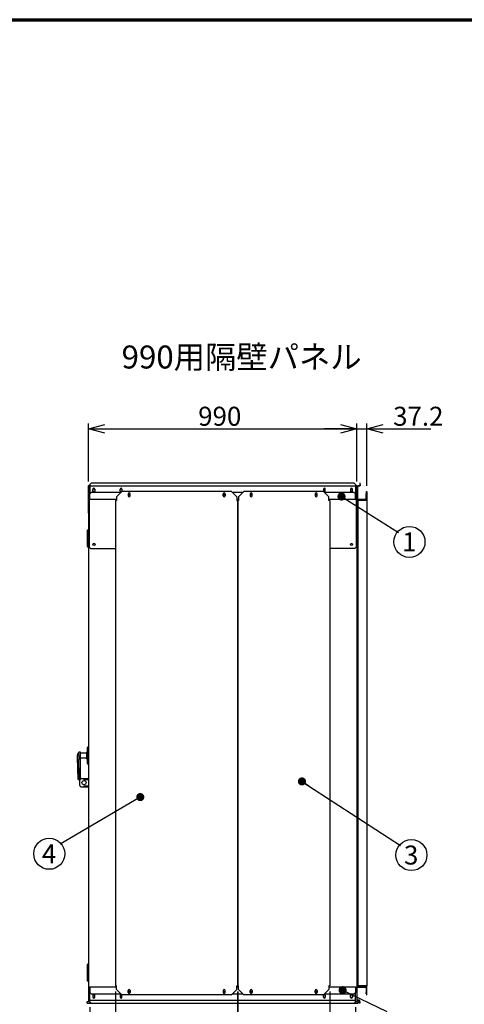
# Model space of a CAD drawing. Units: millimetres. Extents: x 400 to 8350, y 160 to 5780.
# Drawn here: x 3342 to 4983, y 2151 to 5780 of the extents above; entities that cross this region are included whole.
import ezdxf

# ---------------------------------------------------------------- set-up
doc = ezdxf.new("R2010")
doc.units = ezdxf.units.MM
doc.header["$LTSCALE"] = 20
doc.layers.add('太線', color=7, linetype='Continuous', lineweight=70)
doc.layers.add('細線', color=7, linetype='Continuous', lineweight=25)
doc.styles.add('SLDTEXTSTYLE0', font='MSGOTHIC.TTC', dxfattribs={"bigfont": 'bigfont'})
doc.styles.add('SLDTEXTSTYLE1', font='MSGOTHIC.TTC')
doc.styles.add('SLDTEXTSTYLE3', font='MSGOTHIC.TTC')
doc.styles.get("Standard").update_dxf_attribs({"font": 'MSGOTHIC.TTC'})
doc.dimstyles.new('SLDDIMSTYLE0', dxfattribs={"dimtxt": 70, "dimasz": 60, "dimexe": 0, "dimexo": 0.0625, "dimgap": 17.5, "dimtad": 3, "dimdec": 1, "dimrnd": 1e-09, "dimzin": 12, "dimdsep": 46, "dimtxsty": 'SLDTEXTSTYLE1', "dimblk1": 'OPEN30', "dimblk2": 'OPEN30', "dimsah": 1, "dimcen": 0.09, "dimadec": 0, "dimazin": 3, "dimtfac": 1, "dimtdec": 1, "dimtofl": 0, "dimtmove": 0, "dimatfit": 3, "dimldrblk": 'OPEN30', "dimfxl": 1, "dimfrac": 2, "dimtolj": 1, "dimtzin": 12, "dimarcsym": 0})
doc.dimstyles.new('SLDDIMSTYLE1', dxfattribs={"dimtxt": 70, "dimasz": 60, "dimexe": 0, "dimexo": 0.0625, "dimgap": 17.5, "dimtad": 3, "dimdec": 1, "dimrnd": 1e-09, "dimzin": 12, "dimdsep": 46, "dimtxsty": 'SLDTEXTSTYLE1', "dimblk1": 'OPEN30', "dimblk2": 'OPEN30', "dimsah": 1, "dimcen": 0.09, "dimadec": 0, "dimazin": 3, "dimtfac": 1, "dimtdec": 1, "dimtmove": 0, "dimatfit": 0, "dimldrblk": 'OPEN30', "dimfxl": 1, "dimfrac": 2, "dimtolj": 1, "dimtzin": 12, "dimarcsym": 0})
doc.dimstyles.new('SLDDIMSTYLE2', dxfattribs={"dimtxt": 0.18, "dimasz": 30, "dimexe": 0, "dimexo": 0.0625, "dimgap": 0, "dimtad": 0, "dimtih": 1, "dimtoh": 1, "dimdec": 0, "dimrnd": 1e-09, "dimzin": 0, "dimdsep": 46, "dimtxsty": 'STANDARD', "dimblk1": 'DOT', "dimblk2": 'DOT', "dimsah": 1, "dimcen": 0.09, "dimadec": 0, "dimazin": 0, "dimtfac": 30, "dimtdec": 0, "dimtofl": 0, "dimtmove": 0, "dimatfit": 3, "dimldrblk": 'DOT', "dimfxl": 1, "dimfrac": 2, "dimtolj": 1, "dimtzin": 0, "dimarcsym": 0})

# ---------------------------------------------------------------- blocks, each defined once
blk = doc.blocks.new('_Open30')
at = {"color": 0, "linetype": 'ByBlock', "lineweight": -2}
for p, q in [((-1, 0.267949), (0, 0)), ((0, 0), (-1, -0.267949)), ((0, 0), (-1, 0))]:
    blk.add_line(p, q, dxfattribs=at)
blk = doc.blocks.new('_D_4')
at = {"layer": '細線'}
for p, q in [((3596.4, 4077.9), (3596.4, 4291.9)), ((4586.4, 4077.9), (4586.4, 4291.9)), ((3596.4, 4271.9), (4586.4, 4271.9))]:
    blk.add_line(p, q, dxfattribs=at)
at = {"layer": '細線', "xscale": 60, "yscale": 60, "rotation": 180}
blk.add_blockref('_Open30', (3596.4, 4271.9), dxfattribs=at)
at = {"layer": '細線', "xscale": 60, "yscale": 60}
blk.add_blockref('_Open30', (4586.4, 4271.9), dxfattribs=at)
at = {"layer": '細線', "insert": (4001, 4353.3), "char_height": 70, "attachment_point": 1, "style": 'SLDTEXTSTYLE1'}
blk.add_mtext('990', dxfattribs=at)
blk = doc.blocks.new('_D_5')
at = {"layer": '細線'}
for p, q in [((4586.4, 4080.1), (4586.4, 4291.9)), ((4623.6, 4061.4), (4623.6, 4291.9)), ((4586.4, 4271.9), (4466.4, 4271.9)), ((4586.4, 4271.9), (4623.6, 4271.9)), ((4623.6, 4271.9), (4858.8, 4271.9))]:
    blk.add_line(p, q, dxfattribs=at)
at = {"layer": '細線', "xscale": 60, "yscale": 60}
blk.add_blockref('_Open30', (4586.4, 4271.9), dxfattribs=at)
at = {"layer": '細線', "xscale": 60, "yscale": 60, "rotation": 180}
blk.add_blockref('_Open30', (4623.6, 4271.9), dxfattribs=at)
at = {"layer": '細線', "insert": (4720.1, 4353.3), "char_height": 70, "attachment_point": 1, "style": 'SLDTEXTSTYLE1'}
blk.add_mtext('37.2', dxfattribs=at)
blk = doc.blocks.new('_D_6')
at = {"layer": '細線'}
for p, q in [((3696.4, 2198.4), (3696.4, 1934.9)), ((4146.4, 2198.4), (4146.4, 1934.9)), ((3696.4, 1954.9), (4146.4, 1954.9))]:
    blk.add_line(p, q, dxfattribs=at)
at = {"layer": '細線', "xscale": 60, "yscale": 60, "rotation": 180}
blk.add_blockref('_Open30', (3696.4, 1954.9), dxfattribs=at)
at = {"layer": '細線', "xscale": 60, "yscale": 60}
blk.add_blockref('_Open30', (4146.4, 1954.9), dxfattribs=at)
at = {"layer": '細線', "insert": (3854.9, 2036.3), "char_height": 70, "attachment_point": 1, "style": 'SLDTEXTSTYLE1'}
blk.add_mtext('450', dxfattribs=at)
blk = doc.blocks.new('_D_7')
at = {"layer": '細線'}
for p, q in [((4146.9, 2198.4), (4146.9, 1934.9)), ((4486.4, 2198.4), (4486.4, 1934.9)), ((4146.9, 1954.9), (4486.4, 1954.9))]:
    blk.add_line(p, q, dxfattribs=at)
at = {"layer": '細線', "xscale": 60, "yscale": 60, "rotation": 180}
blk.add_blockref('_Open30', (4146.9, 1954.9), dxfattribs=at)
at = {"layer": '細線', "xscale": 60, "yscale": 60}
blk.add_blockref('_Open30', (4486.4, 1954.9), dxfattribs=at)
at = {"layer": '細線', "insert": (4232.5, 2036.3), "char_height": 70, "attachment_point": 1, "style": 'SLDTEXTSTYLE1'}
blk.add_mtext('339.5', dxfattribs=at)
blk = doc.blocks.new('_D_8')
at = {"layer": '細線'}
for p, q in [((3601.4, 2139.9), (3601.4, 1743.8)), ((4581.4, 2139.9), (4581.4, 1743.8)), ((3601.4, 1763.8), (4581.4, 1763.8))]:
    blk.add_line(p, q, dxfattribs=at)
at = {"layer": '細線', "xscale": 60, "yscale": 60}
for p, rotation in [((3601.4, 1763.8), 180), ((4581.4, 1763.8), 360)]:
    blk.add_blockref('_Open30', p, dxfattribs=dict(at, rotation=rotation))
at = {"layer": '細線', "insert": (4050.4, 1845.2), "char_height": 70, "attachment_point": 1, "style": 'SLDTEXTSTYLE1'}
blk.add_mtext('980', dxfattribs=at)
blk = doc.blocks.new('_Dot')
at = {"color": 0, "linetype": 'ByBlock', "lineweight": -2}
blk.add_line((-0.5, 0), (-1, 0), dxfattribs=at)
at = {"color": 0, "linetype": 'ByBlock', "const_width": 0.5}
blk.add_lwpolyline([(-0.25, 0, 1), (0.25, 0, 1)], format="xyb", close=True, dxfattribs=at)
blk = doc.blocks.new('SW_NOTE_10')
at = {"layer": '細線', "color": 0}
blk.add_circle((40.6, -35), 57.4, dxfattribs=at)
at = {"layer": '細線', "color": 0, "insert": (39.9, 0), "char_height": 70, "attachment_point": 2, "style": 'SLDTEXTSTYLE3'}
blk.add_mtext('3', dxfattribs=at)
blk = doc.blocks.new('SW_NOTE_11')
at = {"layer": '細線', "color": 0}
blk.add_circle((-40.6, -35), 57.4, dxfattribs=at)
at = {"layer": '細線', "color": 0, "insert": (-41.3, 0), "char_height": 70, "attachment_point": 2, "style": 'SLDTEXTSTYLE3'}
blk.add_mtext('4', dxfattribs=at)
blk = doc.blocks.new('SW_NOTE_12')
at = {"layer": '細線', "color": 0}
blk.add_circle((40.6, -35), 57.4, dxfattribs=at)
at = {"layer": '細線', "color": 0, "insert": (39.9, 0), "char_height": 70, "attachment_point": 2, "style": 'SLDTEXTSTYLE3'}
blk.add_mtext('1', dxfattribs=at)

msp = doc.modelspace()

# ---------------------------------------------------------------- linework, layer by layer
at = {"color": 7, "linetype": 'Continuous', "lineweight": 25}
for p, q in [((3601.36, 4066.86), (3606.36, 4071.86)), ((3601.36, 4066.86), (3601.36, 4063.56)), ((4576.36, 4071.86), (3606.36, 4071.86)), ((4581.36, 4066.86), (4576.36, 4071.86)), ((4581.36, 4066.86), (4581.36, 4063.56)), ((4597.36, 4071.86), (4597.36, 4066.86)), ((4598.56, 4071.86), (4597.36, 4071.86)), ((4597.36, 4066.86), (4598.56, 4066.86)), ((4597.36, 4066.86), (4597.36, 4063.56)), ((4598.56, 4066.86), (4598.56, 4071.86)), ((4598.56, 4066.86), (4598.56, 4063.56)), ((3595.36, 4060.06), (3595.36, 3965.86)), ((3596.36, 4060.06), (3596.36, 4057.86)), ((3596.36, 4057.86), (3596.36, 2160.86)), ((3596.36, 4057.86), (3599.16, 4057.86)), ((3601.36, 4062.86), (3598.16, 4062.86)), ((3599.36, 4061.86), (3598.16, 4061.86)), ((3599.16, 4057.86), (3599.36, 4057.86)), ((3599.36, 4061.86), (3599.36, 4059.06)), ((3599.36, 4061.86), (3601.36, 4061.86)), ((3599.36, 4059.06), (3599.36, 3835.86)), ((3601.36, 4063.56), (3601.36, 4060.66)), ((4581.36, 4060.66), (3601.36, 4060.66)), ((3601.36, 4060.66), (3601.36, 4058.96)), ((3601.36, 4058.96), (3601.36, 4031.86)), ((3601.36, 4031.86), (3606.36, 4036.86)), ((3601.36, 4014.76), (3601.36, 4031.86)), ((3714.76, 4036.86), (3606.36, 4036.86)), ((3612.86, 4041.86), (3612.86, 4049.86)), ((3619.86, 4049.86), (3619.86, 4041.86)), ((3719.26, 4041.36), (3699.26, 4021.36)), ((3712.86, 4041.86), (3712.86, 4049.86)), ((4123.46, 4041.36), (3719.26, 4041.36)), ((3719.86, 4041.86), (3719.83, 4041.36)), ((3719.86, 4049.86), (3719.86, 4041.86)), ((3742.86, 4032.86), (3742.86, 4024.86)), ((3749.86, 4024.86), (3749.86, 4032.86)), ((4092.86, 4024.86), (4092.86, 4032.86)), ((4099.86, 4032.86), (4099.86, 4024.86)), ((4123.46, 4041.36), (4143.46, 4021.36)), ((4165.26, 4036.86), (4127.96, 4036.86)), ((4169.76, 4041.36), (4149.76, 4021.36)), ((4463.46, 4041.36), (4169.76, 4041.36)), ((4192.86, 4032.86), (4192.86, 4024.86)), ((4199.86, 4024.86), (4199.86, 4032.86)), ((4432.86, 4032.86), (4432.86, 4024.86)), ((4439.86, 4024.86), (4439.86, 4032.86)), ((4462.86, 4049.86), (4462.86, 4041.86)), ((4462.86, 4041.86), (4462.9, 4041.36)), ((4483.46, 4021.36), (4463.46, 4041.36)), ((4576.36, 4036.86), (4467.96, 4036.86)), ((4469.86, 4041.86), (4469.86, 4049.86)), ((4562.86, 4049.86), (4562.86, 4041.86)), ((4569.86, 4041.86), (4569.86, 4049.86)), ((4581.36, 4031.86), (4576.36, 4036.86)), ((4581.36, 4063.56), (4581.36, 4060.66)), ((4581.36, 4062.86), (4584.56, 4062.86)), ((4581.36, 4061.86), (4583.36, 4061.86)), ((4581.36, 4060.66), (4581.36, 4058.96)), ((4581.36, 4058.96), (4581.36, 4031.86)), ((4581.36, 4014.76), (4581.36, 4031.86)), ((4583.36, 4061.86), (4583.36, 4059.06)), ((4583.36, 4061.86), (4584.56, 4061.86)), ((4583.36, 4059.06), (4583.36, 3835.86)), ((4583.36, 4057.86), (4583.56, 4057.86)), ((4583.56, 4057.86), (4586.36, 4057.86)), ((4586.36, 4060.06), (4586.36, 4057.86)), ((4586.36, 4057.86), (4586.36, 2160.86)), ((4587.36, 4060.06), (4587.36, 3835.86)), ((4588.56, 4058.96), (4588.56, 4014.76)), ((4595.66, 4061.86), (4590.26, 4061.86)), ((4595.66, 4060.66), (4590.26, 4060.66)), ((4621.16, 4036.86), (4621.16, 4031.86)), ((4622.36, 4036.86), (4621.16, 4036.86)), ((4621.16, 4031.86), (4622.36, 4031.86)), ((4621.16, 4014.76), (4621.16, 4031.86)), ((4622.36, 4041.36), (4623.56, 4041.36)), ((4622.36, 4036.86), (4622.36, 4041.36)), ((4622.36, 4031.86), (4622.36, 4036.86)), ((4622.36, 4014.76), (4622.36, 4031.86)), ((4623.56, 4041.36), (4623.56, 4021.36)), ((3601.36, 4011.86), (3601.36, 4014.76)), ((3699.26, 4011.86), (3601.36, 4011.86)), ((3696.36, 4008.36), (3696.36, 2218.36)), ((3699.26, 4008.36), (3696.36, 4008.36)), ((3699.26, 4021.36), (3699.26, 4008.36)), ((4143.46, 4021.36), (4143.46, 4008.36)), ((4149.76, 4011.86), (4143.46, 4011.86)), ((4143.46, 4008.36), (4146.36, 4008.36)), ((4146.36, 4008.36), (4146.36, 2218.36)), ((4146.86, 4008.36), (4146.36, 4008.36)), ((4146.86, 4008.36), (4146.86, 2218.36)), ((4149.76, 4008.36), (4146.86, 4008.36)), ((4149.76, 4021.36), (4149.76, 4008.36)), ((4483.46, 4008.36), (4483.46, 4021.36)), ((4581.36, 4011.86), (4483.46, 4011.86)), ((4486.36, 4008.36), (4483.46, 4008.36)), ((4486.36, 4008.36), (4486.36, 2218.36)), ((4581.36, 4011.86), (4581.36, 4014.76)), ((4588.56, 4008.36), (4589.76, 4008.36)), ((4588.56, 4008.36), (4588.56, 2218.36)), ((4592.66, 4008.36), (4589.76, 4008.36)), ((4589.76, 4008.36), (4589.76, 2218.36)), ((4590.26, 4013.06), (4619.46, 4013.06)), ((4590.26, 4011.86), (4619.46, 4011.86)), ((4620.66, 4008.36), (4592.66, 4008.36)), ((4623.56, 4008.36), (4620.66, 4008.36)), ((4623.56, 4021.36), (4622.36, 4021.36)), ((4622.36, 4014.76), (4622.36, 4008.36)), ((4623.56, 4021.36), (4623.56, 4008.36)), ((4623.56, 4008.36), (4623.56, 2218.36)), ((3596.36, 3965.86), (3595.36, 3965.86)), ((3595.36, 3965.86), (3595.36, 3960.86)), ((3595.36, 3960.86), (3596.36, 3960.86)), ((3591.11, 3897.86), (3591.11, 3885.86)), ((3591.11, 3897.86), (3596.36, 3897.86)), ((3591.11, 3885.86), (3591.11, 3873.86)), ((3591.11, 3885.86), (3594.36, 3885.86)), ((3594.36, 3885.86), (3596.36, 3885.86)), ((3591.11, 3873.86), (3591.11, 3861.86)), ((3594.36, 3873.86), (3591.11, 3873.86)), ((3591.11, 3861.86), (3591.11, 3849.86)), ((3591.11, 3861.86), (3594.36, 3861.86)), ((3591.11, 3849.86), (3591.11, 3837.86)), ((3594.36, 3849.86), (3591.11, 3849.86)), ((3596.36, 3873.86), (3594.36, 3873.86)), ((3594.36, 3861.86), (3596.36, 3861.86)), ((3596.36, 3849.86), (3594.36, 3849.86)), ((3591.11, 3837.86), (3596.36, 3837.86)), ((3599.36, 3835.86), (3604.36, 3830.86)), ((3604.36, 3830.86), (3696.36, 3830.86)), ((4578.36, 3830.86), (4486.36, 3830.86)), ((4583.36, 3835.86), (4578.36, 3830.86)), ((4587.36, 3835.86), (4586.36, 3835.86)), ((4586.36, 3830.86), (4587.36, 3830.86)), ((4587.36, 3830.86), (4587.36, 3835.86)), ((3591.11, 3097.86), (3591.11, 3085.86)), ((3591.11, 3097.86), (3596.36, 3097.86)), ((3591.11, 3085.86), (3591.11, 3073.86)), ((3591.11, 3085.86), (3594.36, 3085.86)), ((3594.36, 3085.86), (3596.36, 3085.86)), ((3555.36, 3059.94), (3555.36, 3060.58)), ((3557.85, 2980.48), (3555.36, 3059.94)), ((3555.36, 3059.79), (3555.36, 3059.94)), ((3557.85, 2980.33), (3555.36, 3059.79)), ((3566.36, 3079.86), (3560.36, 3079.86)), ((3566.36, 3073.68), (3566.36, 3079.86)), ((3590.36, 3076.11), (3566.36, 3076.11)), ((3566.36, 3052.73), (3566.36, 3073.68)), ((3566.36, 3059.61), (3590.36, 3059.61)), ((3566.36, 2985.79), (3566.36, 3052.73)), ((3591.11, 3081.11), (3590.36, 3079.86)), ((3590.36, 3067.86), (3590.36, 3079.86)), ((3590.36, 3055.86), (3590.36, 3067.86)), ((3590.36, 3055.86), (3591.11, 3054.61)), ((3591.11, 3073.86), (3591.11, 3061.86)), ((3594.36, 3073.86), (3591.11, 3073.86)), ((3591.11, 3061.86), (3591.11, 3049.86)), ((3591.11, 3061.86), (3594.36, 3061.86)), ((3591.11, 3049.86), (3591.11, 3037.86)), ((3594.36, 3049.86), (3591.11, 3049.86)), ((3596.36, 3073.86), (3594.36, 3073.86)), ((3594.36, 3061.86), (3596.36, 3061.86)), ((3596.36, 3049.86), (3594.36, 3049.86)), ((3591.11, 3037.86), (3596.36, 3037.86)), ((3557.86, 2979.9), (3566.36, 2979.9)), ((3564.66, 2957.86), (3564.66, 2977.86)), ((3566.36, 2979.9), (3566.36, 2985.79)), ((3569.66, 2982.86), (3579.66, 2982.86)), ((3579.66, 2979.86), (3579.66, 2982.86)), ((3579.66, 2982.86), (3596.36, 2982.86)), ((3579.66, 2979.86), (3596.36, 2979.86)), ((3569.66, 2952.86), (3579.66, 2952.86)), ((3579.66, 2955.86), (3579.66, 2952.86)), ((3579.66, 2955.86), (3596.36, 2955.86)), ((3579.66, 2952.86), (3596.36, 2952.86)), ((3591.11, 2297.86), (3591.11, 2285.86)), ((3591.11, 2297.86), (3596.36, 2297.86)), ((3591.11, 2285.86), (3591.11, 2273.86)), ((3591.11, 2285.86), (3594.36, 2285.86)), ((3591.11, 2273.86), (3591.11, 2261.86)), ((3594.36, 2273.86), (3591.11, 2273.86)), ((3591.11, 2261.86), (3591.11, 2249.86)), ((3591.11, 2261.86), (3594.36, 2261.86)), ((3594.36, 2285.86), (3596.36, 2285.86)), ((3596.36, 2273.86), (3594.36, 2273.86)), ((3594.36, 2261.86), (3596.36, 2261.86)), ((3591.11, 2249.86), (3591.11, 2237.86)), ((3594.36, 2249.86), (3591.11, 2249.86)), ((3591.11, 2237.86), (3596.36, 2237.86)), ((3596.36, 2249.86), (3594.36, 2249.86)), ((3601.36, 2214.86), (3601.36, 2211.96)), ((3601.36, 2214.86), (3699.26, 2214.86)), ((3699.26, 2218.36), (3696.36, 2218.36)), ((3699.26, 2205.36), (3699.26, 2218.36)), ((4143.46, 2205.36), (4143.46, 2218.36)), ((4143.46, 2218.36), (4146.36, 2218.36)), ((4143.46, 2214.86), (4149.76, 2214.86)), ((4146.86, 2218.36), (4146.36, 2218.36)), ((4149.76, 2218.36), (4146.86, 2218.36)), ((4149.76, 2205.36), (4149.76, 2218.36)), ((4486.36, 2218.36), (4483.46, 2218.36)), ((4483.46, 2218.36), (4483.46, 2205.36)), ((4483.46, 2214.86), (4581.36, 2214.86)), ((4581.36, 2214.86), (4581.36, 2211.96)), ((4588.56, 2218.36), (4589.76, 2218.36)), ((4589.26, 2214.86), (4618.46, 2214.86)), ((4592.66, 2218.36), (4589.76, 2218.36)), ((4620.66, 2218.36), (4592.66, 2218.36)), ((4623.56, 2218.36), (4620.66, 2218.36)), ((4622.36, 2205.36), (4622.36, 2218.36)), ((4623.56, 2205.36), (4623.56, 2218.36)), ((3601.36, 2211.96), (3601.36, 2194.86)), ((3601.36, 2194.86), (3606.36, 2189.86)), ((3601.36, 2167.76), (3601.36, 2194.86)), ((3606.36, 2189.86), (3714.76, 2189.86)), ((3612.86, 2184.86), (3612.86, 2176.86)), ((3619.86, 2176.86), (3619.86, 2184.86)), ((3719.26, 2185.36), (3699.26, 2205.36)), ((3712.86, 2184.86), (3712.86, 2176.86)), ((4123.46, 2185.36), (3719.26, 2185.36)), ((3719.86, 2184.86), (3719.83, 2185.36)), ((3719.86, 2176.86), (3719.86, 2184.86)), ((3742.86, 2193.86), (3742.86, 2201.86)), ((3749.86, 2201.86), (3749.86, 2193.86)), ((4092.86, 2201.86), (4092.86, 2193.86)), ((4099.86, 2193.86), (4099.86, 2201.86)), ((4123.46, 2185.36), (4143.46, 2205.36)), ((4127.96, 2189.86), (4165.26, 2189.86)), ((4169.76, 2185.36), (4149.76, 2205.36)), ((4463.46, 2185.36), (4169.76, 2185.36)), ((4192.86, 2193.86), (4192.86, 2201.86)), ((4199.86, 2201.86), (4199.86, 2193.86)), ((4432.86, 2193.86), (4432.86, 2201.86)), ((4439.86, 2201.86), (4439.86, 2193.86)), ((4462.86, 2184.86), (4462.9, 2185.36)), ((4462.86, 2176.86), (4462.86, 2184.86)), ((4483.46, 2205.36), (4463.46, 2185.36)), ((4467.96, 2189.86), (4576.36, 2189.86)), ((4469.86, 2184.86), (4469.86, 2176.86)), ((4562.86, 2176.86), (4562.86, 2184.86)), ((4569.86, 2184.86), (4569.86, 2176.86)), ((4581.36, 2194.86), (4576.36, 2189.86)), ((4581.36, 2211.96), (4581.36, 2194.86)), ((4581.36, 2167.76), (4581.36, 2194.86)), ((4587.56, 2167.76), (4587.56, 2211.96)), ((4589.26, 2213.66), (4618.46, 2213.66)), ((4620.16, 2211.96), (4620.16, 2194.86)), ((4620.16, 2189.86), (4620.16, 2194.86)), ((4620.16, 2194.86), (4621.36, 2194.86)), ((4621.36, 2189.86), (4620.16, 2189.86)), ((4621.36, 2211.96), (4621.36, 2194.86)), ((4621.36, 2194.86), (4621.36, 2189.86)), ((4623.56, 2205.36), (4622.36, 2205.36)), ((4622.36, 2205.36), (4622.36, 2185.36)), ((4622.36, 2185.36), (4623.56, 2185.36)), ((4623.56, 2185.36), (4623.56, 2205.36)), ((3591.96, 2154.86), (3591.96, 2160.86)), ((3592.01, 2160.86), (3591.96, 2160.86)), ((3592.01, 2154.86), (3591.96, 2154.86)), ((3592.01, 2154.86), (3592.01, 2160.86)), ((3592.01, 2160.86), (3594.01, 2160.86)), ((3592.01, 2154.86), (3594.01, 2154.86)), ((3594.01, 2160.86), (3601.36, 2160.86)), ((3594.01, 2154.86), (3606.36, 2154.86)), ((3601.36, 2166.06), (3601.36, 2167.76)), ((3601.36, 2163.16), (3601.36, 2166.06)), ((3601.36, 2166.06), (4581.36, 2166.06)), ((3601.36, 2159.86), (3601.36, 2163.16)), ((3601.36, 2159.86), (3606.36, 2154.86)), ((3606.36, 2154.86), (4576.36, 2154.86)), ((4581.36, 2159.86), (4576.36, 2154.86)), ((4576.36, 2154.86), (4588.72, 2154.86)), ((4581.36, 2166.06), (4581.36, 2167.76)), ((4581.36, 2163.16), (4581.36, 2166.06)), ((4581.36, 2159.86), (4581.36, 2163.16)), ((4581.36, 2160.86), (4588.72, 2160.86)), ((4588.72, 2160.86), (4590.72, 2160.86)), ((4588.72, 2154.86), (4590.72, 2154.86)), ((4594.66, 2166.06), (4589.26, 2166.06)), ((4594.66, 2164.86), (4589.26, 2164.86)), ((4590.72, 2154.86), (4590.72, 2160.86)), ((4596.36, 2159.86), (4596.36, 2163.16)), ((4596.36, 2159.86), (4597.56, 2159.86)), ((4596.36, 2154.86), (4596.36, 2159.86)), ((4597.56, 2154.86), (4596.36, 2154.86)), ((4597.56, 2159.86), (4597.56, 2163.16)), ((4597.56, 2159.86), (4597.56, 2154.86))]:
    msp.add_line(p, q, dxfattribs=at)
for centre, radius in [((3746.36, 4028.86), 2.5), ((4096.36, 4028.86), 2.5), ((4196.36, 4028.86), 2.5), ((4436.36, 4028.86), 2.5), ((3616.36, 3845.86), 4), ((4566.36, 3845.86), 4), ((3579.66, 2967.86), 7.5), ((3746.36, 2197.86), 2.5), ((4096.36, 2197.86), 2.5), ((4196.36, 2197.86), 2.5), ((4436.36, 2197.86), 2.5)]:
    msp.add_circle(centre, radius, dxfattribs=at)
for centre, radius, start, end in [((3598.16, 4060.06), 2.8, 90, 180), ((3598.16, 4060.06), 1.8, 90, 180), ((3616.36, 4049.86), 3.5, 0, 180), ((3616.36, 4045.86), 4, 90, 151.04498), ((3616.36, 4045.86), 4, 208.95502, 331.04498), ((3616.36, 4041.86), 3.5, 180, 0), ((3616.36, 4045.86), 4, 28.95502, 90), ((3716.36, 4049.86), 3.5, 0, 180), ((3716.36, 4045.86), 4, 90, 151.04498), ((3716.36, 4045.86), 4, 208.95502, 331.04498), ((3716.36, 4041.86), 3.5, 180, 268.38551), ((3716.36, 4045.86), 4, 28.95502, 90), ((3746.36, 4032.86), 3.5, 0, 180), ((4096.36, 4032.86), 3.5, 0, 180), ((4196.36, 4032.86), 3.5, 0, 180), ((4436.36, 4032.86), 3.5, 360, 180), ((4466.36, 4049.86), 3.5, 0, 180), ((4466.36, 4045.86), 4, 90, 151.04498), ((4466.36, 4045.86), 4, 208.95502, 331.04498), ((4466.36, 4045.86), 4, 28.95502, 90), ((4466.36, 4041.86), 3.5, 271.61449, 0), ((4566.36, 4049.86), 3.5, 0, 180), ((4566.36, 4045.86), 4, 90, 151.04498), ((4566.36, 4045.86), 4, 208.95502, 331.04498), ((4566.36, 4041.86), 3.5, 180, 0), ((4566.36, 4045.86), 4, 28.95502, 90), ((4584.56, 4060.06), 2.8, 0, 90), ((4584.56, 4060.06), 1.8, 0, 90), ((4590.26, 4058.96), 2.9, 90, 180), ((4590.26, 4058.96), 1.7, 90, 180), ((4595.66, 4063.56), 2.9, 270, 0), ((4595.66, 4063.56), 1.7, 270, 0), ((3746.36, 4024.86), 3.5, 180, 0), ((4096.36, 4024.86), 3.5, 180, 0), ((4196.36, 4024.86), 3.5, 180, 0), ((4436.36, 4024.86), 3.5, 180, 0), ((4590.26, 4014.76), 2.9, 180, 270), ((4590.26, 4014.76), 1.7, 180, 270), ((4619.46, 4014.76), 2.9, 270, 0), ((4619.46, 4014.76), 1.7, 270, 0), ((3569.66, 2977.86), 5, 155.91355, 180), ((3569.66, 2977.86), 5, 90, 131.29987), ((3569.66, 2957.86), 5, 180, 270), ((4589.26, 2211.96), 2.9, 90, 180), ((4618.46, 2211.96), 2.9, 0, 90), ((3616.36, 2184.86), 3.5, 0, 180), ((3616.36, 2180.86), 4, 28.95502, 151.04498), ((3616.36, 2180.86), 4, 208.95502, 331.04498), ((3716.36, 2184.86), 3.5, 91.61449, 180), ((3716.36, 2180.86), 4, 28.95502, 151.04498), ((3716.36, 2180.86), 4, 208.95502, 331.04498), ((3746.36, 2201.86), 3.5, 0, 180), ((3746.36, 2193.86), 3.5, 180, 0), ((4096.36, 2201.86), 3.5, 0, 180), ((4096.36, 2193.86), 3.5, 180, 0), ((4196.36, 2201.86), 3.5, 0, 180), ((4196.36, 2193.86), 3.5, 180, 0), ((4436.36, 2201.86), 3.5, 0, 180), ((4436.36, 2193.86), 3.5, 180, 0), ((4466.36, 2180.86), 4, 28.95502, 151.04498), ((4466.36, 2180.86), 4, 208.95502, 331.04498), ((4466.36, 2184.86), 3.5, 0, 88.38551), ((4566.36, 2184.86), 3.5, 0, 180), ((4566.36, 2180.86), 4, 28.95502, 151.04498), ((4566.36, 2180.86), 4, 208.95502, 331.04498), ((4589.26, 2211.96), 1.7, 90, 180), ((4618.46, 2211.96), 1.7, 0, 90), ((3616.36, 2176.86), 3.5, 180, 0), ((3716.36, 2176.86), 3.5, 180, 0), ((4466.36, 2176.86), 3.5, 180, 0), ((4566.36, 2176.86), 3.5, 180, 0), ((4589.26, 2167.76), 2.9, 180, 270), ((4589.26, 2167.76), 1.7, 180, 270), ((4594.66, 2163.16), 2.9, 0, 90), ((4594.66, 2163.16), 1.7, 0, 90)]:
    msp.add_arc(centre, radius, start, end, dxfattribs=at)
for centre, major_axis, ratio, start_param, end_param in [((3553.2, 3052.73), (-4.56, 145.58), 0.05074, 4.2330231, 4.7108009), ((3557.68, 2985.9), (-0.19, 6), 0.000982, 2.7619997, 3.5840418)]:
    msp.add_ellipse(centre, major_axis=major_axis, ratio=ratio, start_param=start_param, end_param=end_param, dxfattribs=at)
for points, knots in [([(3596.35, 3897.86), (3596.24, 3898.02), (3595.98, 3898.39), (3595.36, 3898.78), (3594.58, 3899), (3593.7, 3898.93), (3592.94, 3898.53), (3592.5, 3898.12), (3592.37, 3897.87), (3592.37, 3897.86)], [0, 0, 0, 0, 0.1260532, 0.2826688, 0.4533998, 0.6337, 0.8245226, 0.9912463, 1, 1, 1, 1]), ([(3592.38, 3837.85), (3592.49, 3837.7), (3592.75, 3837.33), (3593.37, 3836.94), (3594.15, 3836.72), (3595.02, 3836.79), (3595.79, 3837.19), (3596.23, 3837.6), (3596.35, 3837.84), (3596.35, 3837.85)], [0, 0, 0, 0, 0.1238484, 0.2812244, 0.4527844, 0.6339538, 0.8257086, 0.9932233, 1, 1, 1, 1]), ([(3596.35, 3097.86), (3596.24, 3098.02), (3595.98, 3098.39), (3595.36, 3098.78), (3594.58, 3099), (3593.7, 3098.93), (3592.94, 3098.53), (3592.5, 3098.12), (3592.37, 3097.87), (3592.37, 3097.86)], [0, 0, 0, 0, 0.1260345, 0.2826582, 0.4533872, 0.6336877, 0.8245173, 0.9912238, 1, 1, 1, 1]), ([(3555.36, 3060.58), (3555.4, 3061.91), (3555.48, 3064.58), (3556.11, 3068.53), (3556.97, 3072), (3557.97, 3074.92), (3558.65, 3076.56), (3558.97, 3077.28), (3559, 3077.34)], [0, 0, 0, 0, 0.224058, 0.4486983, 0.6719378, 0.8288465, 0.9865425, 1, 1, 1, 1]), ([(3560.36, 3079.85), (3560.36, 3079.85), (3560.42, 3079.99), (3560.14, 3079.54), (3559.65, 3078.67), (3559.19, 3077.74), (3559, 3077.34)], [0, 0, 0, 0, 0.0067205, 0.3648245, 0.725376, 1, 1, 1, 1]), ([(3559, 3077.34), (3559.13, 3077.03), (3559.48, 3076.19), (3559.67, 3074.89), (3559.76, 3073.93), (3559.78, 3073.68)], [0, 0, 0, 0, 0.2993584, 0.8143165, 1, 1, 1, 1]), ([(3559.78, 3073.68), (3559.92, 3071.26), (3560.2, 3066.42), (3560.38, 3059.39), (3560.53, 3054.82), (3560.6, 3052.73)], [0, 0, 0, 0, 0.3501449, 0.7031691, 1, 1, 1, 1]), ([(3592.38, 3037.85), (3592.49, 3037.7), (3592.75, 3037.33), (3593.37, 3036.94), (3594.15, 3036.72), (3595.02, 3036.79), (3595.79, 3037.19), (3596.23, 3037.6), (3596.35, 3037.84), (3596.35, 3037.85)], [0, 0, 0, 0, 0.1238392, 0.2812159, 0.4527735, 0.6339427, 0.8256985, 0.9932233, 1, 1, 1, 1]), ([(3561.86, 2985.79), (3561.84, 2985.21), (3561.8, 2984.07), (3561.35, 2982.56), (3560.51, 2981.46), (3559.32, 2980.78), (3558.34, 2980.58), (3557.85, 2980.48)], [0, 0, 0, 0, 0.2065874, 0.4135398, 0.6125327, 0.8059287, 1, 1, 1, 1]), ([(3596.35, 2297.86), (3596.24, 2298.02), (3595.98, 2298.39), (3595.36, 2298.78), (3594.58, 2299), (3593.7, 2298.93), (3592.94, 2298.53), (3592.5, 2298.12), (3592.37, 2297.87), (3592.37, 2297.86)], [0, 0, 0, 0, 0.12603756, 0.28265673, 0.45338813, 0.63369031, 0.82451521, 0.99122934, 1, 1, 1, 1]), ([(3592.38, 2237.85), (3592.49, 2237.7), (3592.75, 2237.33), (3593.37, 2236.94), (3594.15, 2236.72), (3595.02, 2236.79), (3595.79, 2237.19), (3596.23, 2237.6), (3596.35, 2237.84), (3596.35, 2237.85)], [0, 0, 0, 0, 0.1238369, 0.2812175, 0.4527766, 0.633947, 0.8257031, 0.9932247, 1, 1, 1, 1])]:
    msp.add_open_spline(points, degree=3, knots=knots, dxfattribs=at)
at = {"layer": '太線'}
msp.add_line((400, 5780), (8240, 5780), dxfattribs=at)

# ---------------------------------------------------------------- block references
at = {"layer": '細線'}
for name, p in [('SW_NOTE_12', (4739.55, 3890.08)), ('SW_NOTE_11', (3492.23, 2740.74)), ('SW_NOTE_10', (4746.71, 2735.96))]:
    msp.add_blockref(name, p, dxfattribs=at)

# ---------------------------------------------------------------- texts
at = {"layer": '細線', "insert": (3718.36, 4579.01), "char_height": 84.667, "attachment_point": 1, "style": 'SLDTEXTSTYLE0'}
msp.add_mtext('990用隔壁パネル', dxfattribs=at)

# ---------------------------------------------------------------- dimensions: what is measured, and where the dimension line sits
at = {"layer": '細線'}
for base, p1, p2, dimstyle, picture, middle in [((4586.36, 4271.86), (3596.36, 4057.86), (4586.36, 4057.86), 'SLDDIMSTYLE0', '_D_4', (4062.1, 4271.86)), ((4623.56, 4271.86), (4586.36, 4060.06), (4623.56, 4041.36), 'SLDDIMSTYLE1', '_D_5', (4789.45, 4271.86)), ((4146.36, 1954.86), (3696.36, 2218.36), (4146.36, 2218.36), 'SLDDIMSTYLE0', '_D_6', (3916.01, 1954.86)), ((4486.36, 1954.86), (4146.86, 2218.36), (4486.36, 2218.36), 'SLDDIMSTYLE0', '_D_7', (4322.21, 1954.86)), ((4581.36, 1763.78), (3601.36, 2159.86), (4581.36, 2159.86), 'SLDDIMSTYLE0', '_D_8', (4111.51, 1763.78))]:
    dim = msp.add_linear_dim(base=base, p1=p1, p2=p2, dimstyle=dimstyle, dxfattribs=at)
    dim.commit()
    dim.dimension.update_dxf_attribs({"geometry": picture, "text_midpoint": middle, "dimtype": 160})

# ---------------------------------------------------------------- leaders
for points in [[(4529.57, 4022.54), (4739.55, 3890.08)], [(4383.66, 2972.31), (4746.71, 2735.96)], [(3787.38, 2914.61), (3492.23, 2740.74)], [(4533.74, 2202.82), (4696.54, 2124.25)]]:
    msp.add_leader(points, dimstyle='SLDDIMSTYLE2', dxfattribs=at)

doc.saveas('drawing.dxf')
